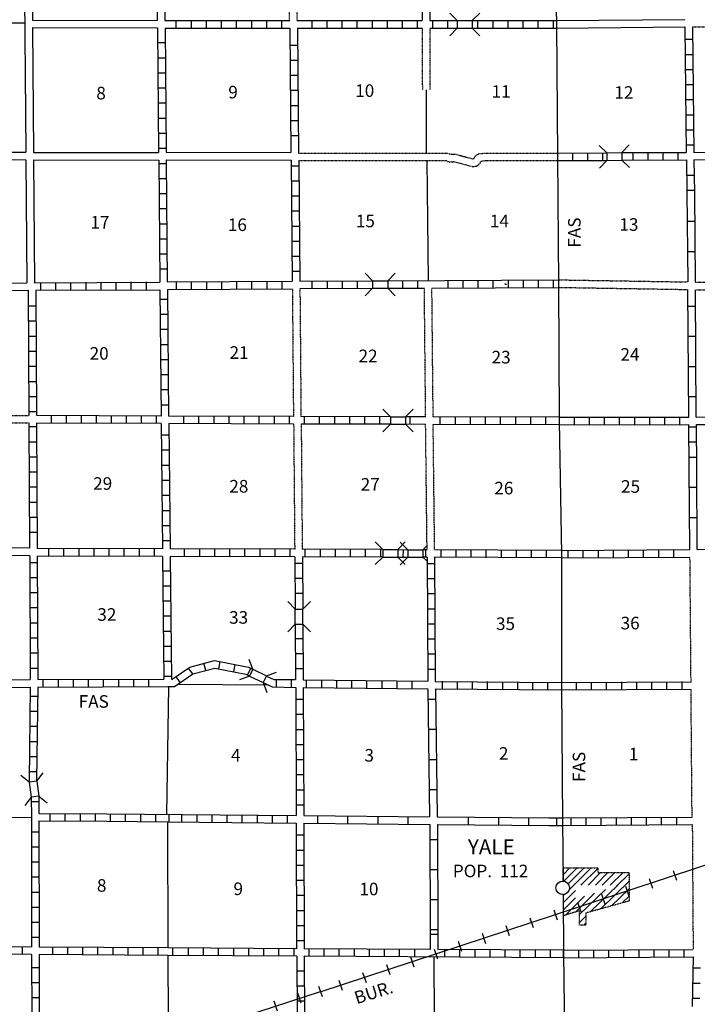
# Model space of a CAD drawing. Extents: x 1640392 to 2166518, y 15983809 to 16412887.
# Drawn here: x 1881903 to 1908859, y 16138992 to 16178149 of the extents above; entities that cross this region are included whole.
import ezdxf

# ---------------------------------------------------------------- set-up
doc = ezdxf.new("R2010")
doc.units = 0
doc.header["$MEASUREMENT"] = 0
doc.linetypes.add('DGN_STYLE_3', pattern=[0.0011, 0, -0.0011])
for name, color, linetype in [('L1', 7, 'CONTINUOUS'), ('L10', 7, 'CONTINUOUS'), ('L11', 7, 'CONTINUOUS'), ('L13', 7, 'CONTINUOUS'), ('L14', 7, 'CONTINUOUS'), ('L15', 7, 'CONTINUOUS'), ('L16', 7, 'CONTINUOUS'), ('L18', 7, 'CONTINUOUS'), ('L21', 7, 'CONTINUOUS'), ('L4', 7, 'CONTINUOUS'), ('L8', 7, 'CONTINUOUS'), ('L9', 7, 'CONTINUOUS')]:
    doc.layers.add(name, color=color, linetype=linetype)
doc.styles.add('STYLE-FONT002', font='font002.shx')
doc.styles.add('STYLE-FONT023', font='font023.shx')

# ---------------------------------------------------------------- blocks, each defined once
blk = doc.blocks.new('CROSS_3')
at = {"layer": 'L1', "color": 7, "linetype": 'CONTINUOUS'}
for p, q in [((-17, 0), (25, 0)), ((0, -25), (0, 25))]:
    blk.add_line(p, q, dxfattribs=at)
blk.add_point((0, 0), dxfattribs=at)
blk = doc.blocks.new('CROSS_2')
at = {"layer": 'L1', "color": 7, "linetype": 'CONTINUOUS'}
for p, q in [((-25, 0), (25, 0)), ((0, -25), (0, 25))]:
    blk.add_line(p, q, dxfattribs=at)
blk.add_point((0, 0), dxfattribs=at)
blk = doc.blocks.new('TWN_2')
at = {"layer": 'L16', "color": 7, "linetype": 'CONTINUOUS'}
blk.add_circle((-29, -2), 269, dxfattribs=at)
blk = doc.blocks.new('CMBR_45')
at = {"layer": 'L18', "color": 7, "linetype": 'CONTINUOUS'}
for p, q in [((0, 300), (-300, 600)), ((600, 300), (900, 600)), ((0, 0), (-300, -300)), ((0, 300), (0, 0)), ((0, 300), (600, 300)), ((0, 0), (600, 0)), ((600, 300), (600, 0)), ((600, 0), (900, -300))]:
    blk.add_line(p, q, dxfattribs=at)
blk = doc.blocks.new('CMBR_50')
at = {"layer": 'L18', "color": 7, "linetype": 'CONTINUOUS'}
for p, q in [((-3, 303), (-300, 602)), ((602, 300), (901, 597)), ((0, 0), (-299, -297)), ((-3, 303), (0, 0)), ((-3, 303), (602, 300)), ((0, 0), (596, -2)), ((602, 300), (596, -2)), ((596, -2), (902, -303))]:
    blk.add_line(p, q, dxfattribs=at)
blk = doc.blocks.new('CMBR_47')
at = {"layer": 'L18', "color": 7, "linetype": 'CONTINUOUS'}
for p, q in [((0, 300), (-300, 600)), ((600, 300), (900, 600)), ((0, 0), (-300, -300)), ((0, 300), (0, 0)), ((0, 300), (600, 300)), ((0, 0), (600, 0)), ((600, 300), (600, 0)), ((600, 0), (900, -300))]:
    blk.add_line(p, q, dxfattribs=at)
blk = doc.blocks.new('CMBR_51')
at = {"layer": 'L18', "color": 7, "linetype": 'CONTINUOUS'}
for p, q in [((-5, 302), (-301, 595)), ((595, 301), (895, 601)), ((0, 0), (-300, -300)), ((-5, 302), (0, 0)), ((-5, 302), (595, 301)), ((0, 0), (600, -1)), ((595, 301), (600, -1)), ((600, -1), (900, -301))]:
    blk.add_line(p, q, dxfattribs=at)
blk = doc.blocks.new('CMBR_31')
at = {"layer": 'L18', "color": 7, "linetype": 'CONTINUOUS'}
for p, q in [((0, 300), (-300, 600)), ((600, 300), (900, 600)), ((0, 0), (-300, -300)), ((0, 300), (0, 0)), ((0, 300), (600, 300)), ((0, 0), (600, 0)), ((600, 300), (600, 0)), ((600, 0), (900, -300))]:
    blk.add_line(p, q, dxfattribs=at)

msp = doc.modelspace()

# ---------------------------------------------------------------- linework, layer by layer
at = {"layer": 'L10', "color": 30, "linetype": 'CONTINUOUS', "flags": 128}
for points in [[(1882086, 16180609), (1882150, 16172878)], [(1882388, 16180609), (1882410, 16178136)], [(1882410, 16178136), (1887376, 16178119)], [(1903259, 16178111), (1908367, 16178161)], [(1882410, 16177836), (1887384, 16177819)], [(1882410, 16177836), (1882450, 16172869)], [(1903259, 16177811), (1908367, 16177861)], [(1877199, 16172886), (1882150, 16172878)], [(1877200, 16172586), (1882152, 16172578)], [(1882152, 16172578), (1882193, 16167686)], [(1882450, 16172869), (1887429, 16172861)], [(1882453, 16172569), (1887432, 16172561)], [(1882453, 16172569), (1882493, 16167686)], [(1887734, 16172878), (1892693, 16172861)], [(1887734, 16172578), (1892701, 16172561)]]:
    msp.add_lwpolyline(points, dxfattribs=at)
at = {"layer": 'L11', "color": 31, "linetype": 'DGN_STYLE_3', "flags": 128}
for points in [[(1892643, 16178111), (1892593, 16183846)], [(1892943, 16178111), (1892893, 16183797)], [(1897934, 16175354), (1897926, 16177811)], [(1898234, 16175355), (1898226, 16177811)], [(1908667, 16177861), (1918184, 16177961)], [(1892993, 16172844), (1898964, 16172844)], [(1893001, 16172553), (1898867, 16172548)], [(1898867, 16172548), (1898911, 16172518), (1899037, 16172493), (1899185, 16172504), (1899868, 16172320), (1899981, 16172308), (1900089, 16172333), (1900164, 16172382), (1900213, 16172442), (1900257, 16172521), (1900261, 16172525), (1900449, 16172547)], [(1898964, 16172844), (1899029, 16172801), (1899056, 16172795), (1899213, 16172807), (1899923, 16172616), (1899962, 16172612), (1899964, 16172612), (1900016, 16172706), (1900094, 16172780), (1900175, 16172818), (1900411, 16172844)], [(1900411, 16172844), (1903301, 16172844)], [(1900449, 16172547), (1903301, 16172544)], [(1892751, 16167444), (1892793, 16162369)], [(1893051, 16167453), (1893093, 16162369)], [(1898051, 16162353), (1898001, 16167478)], [(1898351, 16162353), (1898301, 16167478)], [(1903326, 16167503), (1908484, 16167419)], [(1903334, 16167803), (1908476, 16167719)], [(1908776, 16167711), (1913067, 16167644)], [(1908784, 16167411), (1913075, 16167344)], [(1877335, 16162436), (1882268, 16162411)], [(1877343, 16162136), (1882268, 16162111)], [(1892801, 16162069), (1892821, 16159719)], [(1893101, 16162069), (1893121, 16159720)], [(1898109, 16157069), (1898051, 16162053)], [(1898409, 16157069), (1898351, 16162053)], [(1892821, 16159719), (1892832, 16158405)], [(1893121, 16159720), (1893132, 16158405)], [(1892832, 16158405), (1892843, 16157086)], [(1893132, 16158405), (1893143, 16157086)], [(1908609, 16151819), (1908567, 16156778)], [(1908651, 16146436), (1908609, 16151519)], [(1908659, 16146136), (1908692, 16141177)]]:
    msp.add_lwpolyline(points, dxfattribs=at)
at = {"layer": 'L13', "color": 7, "linetype": 'CONTINUOUS', "flags": 128}
for points in [[(1877181, 16178028), (1882101, 16178028)], [(1898092, 16172844), (1898084, 16175355)], [(1898101, 16172549), (1898151, 16167778)], [(1887818, 16151619), (1887743, 16146552)], [(1888201, 16151719), (1891743, 16151703)], [(1877534, 16146469), (1882368, 16146419)], [(1887784, 16146246), (1887801, 16141237)], [(1887801, 16140937), (1887826, 16135968)], [(1898384, 16140869), (1898401, 16135952)]]:
    msp.add_lwpolyline(points, dxfattribs=at)
at = {"layer": 'L15', "color": 220, "linetype": 'CONTINUOUS'}
for p, q in [((1907092, 16143594), (1906959, 16143986)), ((1908042, 16143911), (1907909, 16144302)), ((1906142, 16143277), (1906009, 16143677)), ((1905192, 16142969), (1905059, 16143361)), ((1904242, 16142652), (1904109, 16143044)), ((1902342, 16142027), (1902209, 16142419)), ((1903292, 16142336), (1903159, 16142736)), ((1901392, 16141719), (1901259, 16142111)), ((1900442, 16141402), (1900309, 16141802)), ((1899492, 16141094), (1899359, 16141486)), ((1897593, 16140469), (1897459, 16140869)), ((1898542, 16140786), (1898409, 16141177)), ((1896643, 16140161), (1896509, 16140561)), ((1895693, 16139852), (1895559, 16140244)), ((1893943, 16139294), (1893809, 16139694)), ((1894743, 16139536), (1894609, 16139936)), ((1893852, 16139493), (1885900, 16136901)), ((1892959, 16139444), (1893093, 16139052)), ((1892018, 16139127), (1892143, 16138736))]:
    msp.add_line(p, q, dxfattribs=at)
at = {"layer": 'L15', "color": 220, "linetype": 'CONTINUOUS', "flags": 128}
msp.add_lwpolyline([(1893851, 16139494), (1903176, 16142544), (1919117, 16147819)], dxfattribs=at)
at = {"layer": 'L16', "color": 7, "linetype": 'DGN_STYLE_3'}
for p, q in [((1903514, 16144420), (1904902, 16144415)), ((1904902, 16144415), (1904902, 16144232)), ((1904902, 16144232), (1906153, 16144233)), ((1906153, 16144233), (1906147, 16143100)), ((1906147, 16143100), (1904429, 16142624)), ((1904177, 16142713), (1903532, 16142514)), ((1904170, 16142145), (1904177, 16142713)), ((1904429, 16142624), (1904430, 16142145)), ((1904430, 16142145), (1904170, 16142145))]:
    msp.add_line(p, q, dxfattribs=at)
at = {"layer": 'L16', "color": 7, "linetype": 'CONTINUOUS', "flags": 128}
for points in [[(1903516, 16144142), (1903792, 16144419)], [(1903548, 16143891), (1904077, 16144420)], [(1903723, 16143783), (1904360, 16144420)], [(1904014, 16143791), (1904639, 16144416)], [(1904224, 16143731), (1904902, 16144395)], [(1904513, 16143731), (1905014, 16144232)], [(1904805, 16143732), (1905305, 16144232)], [(1905080, 16143732), (1905581, 16144233)], [(1905388, 16143732), (1905906, 16144233)], [(1905650, 16143693), (1906152, 16144178)], [(1903763, 16143549), (1904014, 16143790)], [(1904175, 16142560), (1905201, 16143552)], [(1904590, 16142668), (1905692, 16143733)], [(1905016, 16142786), (1906151, 16143883)], [(1905442, 16142904), (1906150, 16143589)], [(1903526, 16143311), (1903582, 16143367)], [(1903528, 16143030), (1904013, 16143515)], [(1903530, 16142748), (1904011, 16143230)], [(1903612, 16142538), (1904368, 16143295)], [(1904009, 16142661), (1904766, 16143418)], [(1905867, 16143022), (1906148, 16143294)], [(1904171, 16142241), (1904429, 16142499)], [(1904358, 16142145), (1904429, 16142217)]]:
    msp.add_lwpolyline(points, dxfattribs=at)
at = {"layer": 'L16', "color": 7, "linetype": 'DGN_STYLE_3', "flags": 128}
msp.add_lwpolyline([(1903520, 16143894), (1903518, 16144419)], dxfattribs=at)
at = {"layer": 'L18', "color": 7, "linetype": 'CONTINUOUS'}
for p, q in [((1897343, 16157069), (1897043, 16157369)), ((1897942, 16157069), (1898107, 16157234)), ((1897343, 16157069), (1897343, 16156769)), ((1897343, 16157069), (1897942, 16157069)), ((1897942, 16157069), (1897942, 16156769)), ((1897343, 16156769), (1897043, 16156469)), ((1897343, 16156769), (1897942, 16156769)), ((1897942, 16156769), (1898110, 16156610))]:
    msp.add_line(p, q, dxfattribs=at)
at = {"layer": 'L4', "color": 2, "linetype": 'CONTINUOUS', "flags": 128}
for points in [[(1903142, 16183811), (1903259, 16177961), (1903301, 16172694), (1903334, 16167653)], [(1903334, 16167653), (1903367, 16162186), (1903451, 16156894), (1903451, 16151644), (1903501, 16146252)], [(1903501, 16146252), (1903517, 16143894)], [(1903526, 16143357), (1903542, 16140994), (1903601, 16135736), (1903642, 16130427), (1903651, 16125186)]]:
    msp.add_lwpolyline(points, dxfattribs=at)
at = {"layer": 'L8', "color": 1, "linetype": 'CONTINUOUS'}
for p, q in [((1888134, 16177819), (1888134, 16178119)), ((1888734, 16177819), (1888734, 16178119)), ((1889334, 16177819), (1889334, 16178119)), ((1889934, 16177819), (1889934, 16178119)), ((1890534, 16177819), (1890534, 16178119)), ((1891134, 16177819), (1891134, 16178119)), ((1891734, 16177819), (1891734, 16178119)), ((1892334, 16177819), (1892334, 16178119)), ((1893534, 16177819), (1893534, 16178119)), ((1894134, 16177819), (1894134, 16178119)), ((1894734, 16177819), (1894734, 16178119)), ((1895334, 16177819), (1895334, 16178119)), ((1895934, 16177811), (1895934, 16178111)), ((1896534, 16177811), (1896534, 16178111)), ((1897134, 16177811), (1897134, 16178111)), ((1897734, 16177811), (1897734, 16178111)), ((1898334, 16177811), (1898334, 16178111)), ((1898934, 16177811), (1898934, 16178111)), ((1900134, 16177811), (1900134, 16178111)), ((1900734, 16177811), (1900734, 16178111)), ((1901334, 16177811), (1901334, 16178111)), ((1901934, 16177811), (1901934, 16178111)), ((1902534, 16177811), (1902534, 16178111)), ((1903134, 16177811), (1903134, 16178111)), ((1887393, 16177236), (1887693, 16177236)), ((1908376, 16177369), (1908676, 16177369)), ((1892959, 16177128), (1892659, 16177128)), ((1887401, 16176636), (1887701, 16176636)), ((1892968, 16176528), (1892668, 16176528)), ((1908384, 16176769), (1908684, 16176769)), ((1887401, 16176036), (1887701, 16176036)), ((1908392, 16176169), (1908692, 16176169)), ((1892968, 16175928), (1892668, 16175928)), ((1887409, 16175436), (1887709, 16175436)), ((1892976, 16175328), (1892676, 16175328)), ((1908392, 16175569), (1908692, 16175569)), ((1908400, 16174969), (1908700, 16174969)), ((1887418, 16174836), (1887718, 16174836)), ((1892984, 16174728), (1892684, 16174728)), ((1887418, 16174236), (1887718, 16174236)), ((1892984, 16174128), (1892684, 16174128)), ((1908409, 16174369), (1908709, 16174369)), ((1908417, 16173769), (1908717, 16173769)), ((1887426, 16173636), (1887726, 16173636)), ((1892993, 16173528), (1892693, 16173528)), ((1887434, 16173036), (1887734, 16173036)), ((1908417, 16173169), (1908717, 16173169)), ((1903901, 16172544), (1903901, 16172844)), ((1904501, 16172553), (1904501, 16172853)), ((1905101, 16172553), (1905101, 16172853)), ((1906301, 16172561), (1906301, 16172861)), ((1906901, 16172561), (1906901, 16172861)), ((1907501, 16172569), (1907501, 16172869)), ((1908101, 16172569), (1908101, 16172869)), ((1887443, 16172436), (1887743, 16172436)), ((1893001, 16172328), (1892701, 16172328)), ((1887443, 16171836), (1887743, 16171836)), ((1893009, 16171728), (1892709, 16171728)), ((1908434, 16171969), (1908734, 16171969)), ((1908442, 16171369), (1908742, 16171369)), ((1887451, 16171236), (1887751, 16171236)), ((1893018, 16171128), (1892718, 16171128)), ((1887459, 16170636), (1887759, 16170636)), ((1893026, 16170528), (1892726, 16170528)), ((1887459, 16170036), (1887759, 16170036)), ((1893026, 16169928), (1892726, 16169928)), ((1887468, 16169436), (1887768, 16169436)), ((1893034, 16169328), (1892734, 16169328)), ((1887476, 16168836), (1887776, 16168836)), ((1893043, 16168728), (1892743, 16168728)), ((1887476, 16168236), (1887776, 16168236)), ((1893043, 16168128), (1892743, 16168128)), ((1882743, 16167403), (1882743, 16167703)), ((1883343, 16167403), (1883343, 16167703)), ((1883943, 16167403), (1883943, 16167703)), ((1884543, 16167411), (1884543, 16167711)), ((1885143, 16167411), (1885143, 16167711)), ((1885743, 16167411), (1885743, 16167711)), ((1886343, 16167419), (1886343, 16167719)), ((1886943, 16167419), (1886943, 16167719)), ((1888143, 16167428), (1888143, 16167728)), ((1888743, 16167428), (1888743, 16167728)), ((1889343, 16167436), (1889343, 16167736)), ((1889943, 16167436), (1889943, 16167736)), ((1890543, 16167436), (1890543, 16167736)), ((1891143, 16167444), (1891143, 16167744)), ((1891743, 16167444), (1891743, 16167744)), ((1892343, 16167444), (1892343, 16167744)), ((1893543, 16167453), (1893543, 16167753)), ((1894143, 16167453), (1894143, 16167753)), ((1894743, 16167461), (1894743, 16167761)), ((1895343, 16167461), (1895343, 16167761)), ((1895943, 16167761), (1895943, 16167769)), ((1897143, 16167469), (1897143, 16167769)), ((1897742, 16167478), (1897742, 16167778)), ((1898942, 16167478), (1898942, 16167778)), ((1899542, 16167486), (1899542, 16167786)), ((1900142, 16167486), (1900142, 16167786)), ((1900742, 16167486), (1900742, 16167786)), ((1901342, 16167494), (1901342, 16167794)), ((1901942, 16167494), (1901942, 16167794)), ((1902542, 16167503), (1902542, 16167803)), ((1903142, 16167503), (1903142, 16167803)), ((1887493, 16167036), (1887793, 16167036)), ((1882543, 16166753), (1882243, 16166753)), ((1887501, 16166436), (1887801, 16166436)), ((1882551, 16166153), (1882251, 16166153)), ((1882551, 16165553), (1882251, 16165553)), ((1887501, 16165836), (1887801, 16165836)), ((1887509, 16165236), (1887809, 16165236)), ((1882560, 16164953), (1882260, 16164953)), ((1882560, 16164353), (1882260, 16164353)), ((1887518, 16164636), (1887818, 16164636)), ((1887518, 16164036), (1887818, 16164036)), ((1882568, 16163753), (1882268, 16163753)), ((1882568, 16163153), (1882268, 16163153)), ((1887526, 16163436), (1887826, 16163436)), ((1887534, 16162836), (1887834, 16162836)), ((1882568, 16162553), (1882268, 16162553)), ((1883164, 16162101), (1883165, 16162400)), ((1883760, 16162099), (1883761, 16162398)), ((1884357, 16162097), (1884358, 16162396)), ((1884953, 16162095), (1884954, 16162394)), ((1885550, 16162093), (1885551, 16162392)), ((1886147, 16162091), (1886148, 16162390)), ((1886743, 16162089), (1886744, 16162388)), ((1887340, 16162087), (1887341, 16162386)), ((1888434, 16162086), (1888434, 16162386)), ((1889034, 16162086), (1889034, 16162386)), ((1889634, 16162086), (1889634, 16162386)), ((1890234, 16162086), (1890234, 16162386)), ((1890834, 16162078), (1890834, 16162378)), ((1891434, 16162078), (1891434, 16162378)), ((1892034, 16162078), (1892034, 16162378)), ((1892634, 16162078), (1892634, 16162378)), ((1893234, 16162069), (1893234, 16162369)), ((1893834, 16162069), (1893834, 16162369)), ((1894434, 16162069), (1894434, 16162369)), ((1895034, 16162069), (1895034, 16162369)), ((1895634, 16162061), (1895634, 16162361)), ((1896234, 16162061), (1896234, 16162361)), ((1897434, 16162061), (1897434, 16162361)), ((1898634, 16162053), (1898634, 16162353)), ((1899234, 16162053), (1899234, 16162353)), ((1899834, 16162053), (1899834, 16162353)), ((1900434, 16162044), (1900434, 16162344)), ((1901034, 16162044), (1901034, 16162344)), ((1901634, 16162044), (1901634, 16162344)), ((1902234, 16162036), (1902234, 16162336)), ((1902834, 16162036), (1902834, 16162336)), ((1903967, 16162036), (1903967, 16162336)), ((1904567, 16162036), (1904567, 16162336)), ((1905167, 16162044), (1905167, 16162344)), ((1905767, 16162044), (1905767, 16162344)), ((1906367, 16162044), (1906367, 16162344)), ((1906967, 16162044), (1906967, 16162344)), ((1907567, 16162044), (1907567, 16162344)), ((1908167, 16162044), (1908167, 16162344)), ((1882576, 16161953), (1882276, 16161953)), ((1908826, 16161944), (1908526, 16161944)), ((1887543, 16161636), (1887843, 16161636)), ((1882576, 16161353), (1882276, 16161353)), ((1908830, 16161344), (1908530, 16161344)), ((1887551, 16161036), (1887851, 16161036)), ((1882585, 16160753), (1882285, 16160753)), ((1887559, 16160436), (1887859, 16160436)), ((1908834, 16160744), (1908534, 16160744)), ((1882585, 16160153), (1882285, 16160153)), ((1887559, 16159836), (1887859, 16159836)), ((1882593, 16159553), (1882293, 16159553)), ((1887568, 16159236), (1887868, 16159236)), ((1882593, 16158953), (1882293, 16158953)), ((1887576, 16158636), (1887876, 16158636)), ((1882593, 16158353), (1882293, 16158353)), ((1887584, 16158036), (1887884, 16158036)), ((1882601, 16157753), (1882301, 16157753)), ((1887584, 16157436), (1887884, 16157436)), ((1883051, 16157128), (1883051, 16156828)), ((1883651, 16157128), (1883651, 16156828)), ((1884251, 16157128), (1884251, 16156828)), ((1884851, 16157119), (1884851, 16156819)), ((1885451, 16157119), (1885451, 16156819)), ((1886051, 16157119), (1886051, 16156819)), ((1886651, 16157111), (1886651, 16156811)), ((1887251, 16157111), (1887251, 16156811)), ((1888451, 16157103), (1888451, 16156803)), ((1889051, 16157103), (1889051, 16156803)), ((1889651, 16157103), (1889651, 16156803)), ((1890251, 16157103), (1890251, 16156803)), ((1890851, 16157094), (1890851, 16156794)), ((1891451, 16157094), (1891451, 16156794)), ((1892051, 16157094), (1892051, 16156794)), ((1892651, 16157086), (1892651, 16156786)), ((1893251, 16157086), (1893251, 16156786)), ((1893851, 16157086), (1893851, 16156786)), ((1894451, 16157078), (1894451, 16156778)), ((1895051, 16157078), (1895051, 16156778)), ((1895651, 16157078), (1895651, 16156778)), ((1896251, 16157078), (1896251, 16156778)), ((1896943, 16157078), (1897343, 16157069)), ((1897152, 16157072), (1897146, 16156774)), ((1898051, 16157069), (1898051, 16156769)), ((1898651, 16157061), (1898651, 16156761)), ((1899251, 16157061), (1899251, 16156761)), ((1899851, 16157061), (1899851, 16156761)), ((1900451, 16157053), (1900451, 16156753)), ((1901051, 16157053), (1901051, 16156753)), ((1901651, 16157053), (1901651, 16156753)), ((1902251, 16157053), (1902251, 16156753)), ((1902851, 16157044), (1902851, 16156744)), ((1903709, 16157044), (1903709, 16156744)), ((1904309, 16157053), (1904309, 16156753)), ((1904909, 16157053), (1904909, 16156753)), ((1905509, 16157061), (1905509, 16156761)), ((1906109, 16157061), (1906109, 16156761)), ((1906709, 16157069), (1906709, 16156769)), ((1907309, 16157069), (1907309, 16156769)), ((1907909, 16157078), (1907909, 16156778)), ((1882610, 16156553), (1882310, 16156553)), ((1893151, 16156528), (1892851, 16156528)), ((1896943, 16156778), (1897343, 16156769)), ((1898409, 16156511), (1898109, 16156511)), ((1887601, 16156236), (1887901, 16156236)), ((1882610, 16155953), (1882310, 16155953)), ((1893159, 16155928), (1892859, 16155928)), ((1898417, 16155911), (1898117, 16155911)), ((1882610, 16155353), (1882310, 16155353)), ((1887601, 16155636), (1887901, 16155636)), ((1893159, 16155328), (1892859, 16155328)), ((1898417, 16155311), (1898117, 16155311)), ((1887609, 16155036), (1887909, 16155036)), ((1882618, 16154753), (1882318, 16154753)), ((1898426, 16154711), (1898126, 16154711)), ((1882618, 16154153), (1882318, 16154153)), ((1887618, 16154436), (1887918, 16154436)), ((1898426, 16154111), (1898126, 16154111)), ((1887626, 16153836), (1887926, 16153836)), ((1882626, 16153553), (1882326, 16153553)), ((1893176, 16153528), (1892876, 16153528)), ((1898434, 16153511), (1898134, 16153511)), ((1882626, 16152953), (1882326, 16152953)), ((1887626, 16153236), (1887926, 16153236)), ((1893176, 16152928), (1892876, 16152928)), ((1887634, 16152636), (1887934, 16152636)), ((1889309, 16152269), (1889234, 16152553)), ((1889826, 16152328), (1889884, 16152619)), ((1898434, 16152911), (1898134, 16152911)), ((1882635, 16152353), (1882335, 16152353)), ((1888784, 16152128), (1888609, 16152369)), ((1890418, 16152211), (1890476, 16152503)), ((1890959, 16152086), (1891093, 16152361)), ((1893184, 16152328), (1892884, 16152328)), ((1898442, 16152311), (1898142, 16152311)), ((1882843, 16151611), (1882843, 16151911)), ((1883443, 16151611), (1883443, 16151911)), ((1884043, 16151611), (1884043, 16151911)), ((1884643, 16151619), (1884643, 16151919)), ((1885243, 16151619), (1885243, 16151919)), ((1885843, 16151619), (1885843, 16151919)), ((1886443, 16151619), (1886443, 16151919)), ((1887043, 16151628), (1887043, 16151928)), ((1887643, 16152036), (1887943, 16152036)), ((1888284, 16151786), (1888118, 16152036)), ((1892118, 16151611), (1892118, 16151911)), ((1892718, 16151603), (1892718, 16151903)), ((1893318, 16151594), (1893318, 16151894)), ((1893918, 16151594), (1893918, 16151894)), ((1894518, 16151586), (1894518, 16151886)), ((1895118, 16151578), (1895118, 16151878)), ((1895718, 16151569), (1895718, 16151869)), ((1896318, 16151569), (1896318, 16151869)), ((1896918, 16151561), (1896918, 16151861)), ((1897518, 16151552), (1897518, 16151853)), ((1898717, 16151544), (1898717, 16151844)), ((1899317, 16151536), (1899317, 16151836)), ((1899917, 16151528), (1899917, 16151828)), ((1900517, 16151528), (1900517, 16151828)), ((1901117, 16151519), (1901117, 16151819)), ((1901717, 16151511), (1901717, 16151811)), ((1902317, 16151502), (1902317, 16151802)), ((1902917, 16151502), (1902917, 16151802)), ((1904051, 16151494), (1904051, 16151794)), ((1904651, 16151502), (1904651, 16151802)), ((1905251, 16151502), (1905251, 16151802)), ((1905851, 16151511), (1905851, 16151811)), ((1906451, 16151511), (1906451, 16151811)), ((1907051, 16151519), (1907051, 16151819)), ((1907651, 16151519), (1907651, 16151819)), ((1908251, 16151528), (1908251, 16151828)), ((1882626, 16151236), (1882326, 16151236)), ((1892884, 16151128), (1893184, 16151128)), ((1882618, 16150636), (1882318, 16150636)), ((1892893, 16150528), (1893193, 16150528)), ((1882610, 16150036), (1882310, 16150036)), ((1892893, 16149927), (1893193, 16149927)), ((1882601, 16149436), (1882301, 16149436)), ((1892893, 16149327), (1893193, 16149327)), ((1882593, 16148836), (1882293, 16148836)), ((1892893, 16148727), (1893193, 16148727)), ((1882585, 16148236), (1882285, 16148236)), ((1892901, 16148127), (1893201, 16148127)), ((1892901, 16147527), (1893201, 16147527)), ((1882660, 16147044), (1882360, 16147044)), ((1892901, 16146927), (1893201, 16146927)), ((1883118, 16146286), (1883118, 16146586)), ((1883718, 16146277), (1883718, 16146577)), ((1884318, 16146277), (1884318, 16146577)), ((1884918, 16146269), (1884918, 16146569)), ((1885518, 16146269), (1885518, 16146569)), ((1886118, 16146264), (1886118, 16146562)), ((1886718, 16146259), (1886718, 16146556)), ((1887318, 16146255), (1887318, 16146550)), ((1887854, 16146245), (1887854, 16146544)), ((1888359, 16146236), (1888359, 16146536)), ((1888959, 16146236), (1888959, 16146536)), ((1889559, 16146236), (1889559, 16146536)), ((1890159, 16146227), (1890159, 16146527)), ((1890759, 16146211), (1890759, 16146511)), ((1891359, 16146211), (1891359, 16146511)), ((1891959, 16146211), (1891959, 16146511)), ((1892559, 16146202), (1892559, 16146502)), ((1903266, 16146102), (1903266, 16146402)), ((1903826, 16146402), (1903826, 16146102)), ((1904426, 16146411), (1904426, 16146111)), ((1905026, 16146411), (1905026, 16146111)), ((1905626, 16146419), (1905626, 16146119)), ((1906226, 16146419), (1906226, 16146119)), ((1906826, 16146427), (1906826, 16146127)), ((1907426, 16146436), (1907426, 16146136)), ((1908026, 16146436), (1908026, 16146136)), ((1882668, 16145844), (1882368, 16145844)), ((1892909, 16145727), (1893209, 16145727)), ((1882668, 16145244), (1882368, 16145244)), ((1892909, 16145127), (1893209, 16145127)), ((1882676, 16144644), (1882376, 16144644)), ((1892918, 16144527), (1893218, 16144527)), ((1882676, 16144044), (1882376, 16144044)), ((1892918, 16143927), (1893218, 16143927)), ((1882676, 16143444), (1882376, 16143444)), ((1892918, 16143327), (1893218, 16143327)), ((1882676, 16142844), (1882376, 16142844)), ((1892918, 16142727), (1893218, 16142727)), ((1882676, 16142244), (1882376, 16142244)), ((1892926, 16142127), (1893226, 16142127)), ((1882685, 16141644), (1882385, 16141644)), ((1898531, 16141769), (1898233, 16141768)), ((1882018, 16140977), (1882018, 16141277)), ((1883218, 16140969), (1883218, 16141269)), ((1883818, 16140969), (1883818, 16141269)), ((1884418, 16140961), (1884418, 16141261)), ((1885018, 16140961), (1885018, 16141261)), ((1885618, 16140961), (1885618, 16141261)), ((1886218, 16140952), (1886218, 16141252)), ((1886818, 16140952), (1886818, 16141252)), ((1887418, 16140944), (1887418, 16141244)), ((1888001, 16140934), (1888001, 16141234)), ((1888618, 16140936), (1888618, 16141236)), ((1889218, 16140936), (1889218, 16141236)), ((1889818, 16140927), (1889818, 16141227)), ((1890418, 16140927), (1890418, 16141227)), ((1891018, 16140919), (1891018, 16141219)), ((1891618, 16140919), (1891618, 16141219)), ((1892218, 16140919), (1892218, 16141219)), ((1892818, 16140911), (1892818, 16141211)), ((1892926, 16141527), (1893226, 16141527)), ((1893418, 16140911), (1893418, 16141211)), ((1894018, 16140902), (1894018, 16141202)), ((1894618, 16140902), (1894618, 16141202)), ((1895218, 16140894), (1895218, 16141194)), ((1895818, 16140894), (1895818, 16141194)), ((1896418, 16140886), (1896418, 16141186)), ((1897018, 16140886), (1897018, 16141186)), ((1897618, 16140877), (1897618, 16141177)), ((1898817, 16140877), (1898817, 16141177)), ((1899417, 16140869), (1899417, 16141169)), ((1900017, 16140869), (1900017, 16141169)), ((1900617, 16140861), (1900617, 16141161)), ((1901217, 16140861), (1901217, 16141161)), ((1901817, 16140852), (1901817, 16141152)), ((1902417, 16140852), (1902417, 16141152)), ((1903017, 16140844), (1903017, 16141144)), ((1903542, 16140844), (1903542, 16141144)), ((1904142, 16140852), (1904142, 16141152)), ((1904742, 16140852), (1904742, 16141152)), ((1905342, 16140861), (1905342, 16141161)), ((1905942, 16140861), (1905942, 16141161)), ((1906542, 16140869), (1906542, 16141169)), ((1907142, 16140869), (1907142, 16141169)), ((1907742, 16140877), (1907742, 16141177)), ((1908342, 16140877), (1908342, 16141177)), ((1882685, 16140444), (1882385, 16140444)), ((1908684, 16140436), (1908984, 16140436)), ((1892934, 16140327), (1893234, 16140327)), ((1882685, 16139844), (1882385, 16139844)), ((1892934, 16139727), (1893234, 16139727)), ((1908676, 16139836), (1908976, 16139836)), ((1882685, 16139244), (1882385, 16139244)), ((1908659, 16139236), (1908959, 16139236)), ((1892934, 16139127), (1893234, 16139127))]:
    msp.add_line(p, q, dxfattribs=at)
at = {"layer": 'L8', "color": 1, "linetype": 'CONTINUOUS', "flags": 128}
for points in [[(1897826, 16183878), (1897917, 16178111)], [(1898126, 16183878), (1898217, 16178111)], [(1887326, 16183836), (1887376, 16178119)], [(1887626, 16183836), (1887676, 16178111)], [(1887676, 16178111), (1892643, 16178111)], [(1892943, 16178111), (1897917, 16178111)], [(1898217, 16178111), (1899309, 16178111)], [(1899909, 16178111), (1903259, 16178111)], [(1887384, 16177819), (1887429, 16172861)], [(1887684, 16177811), (1892651, 16177811)], [(1887684, 16177811), (1887734, 16172878)], [(1892651, 16177811), (1892693, 16172861)], [(1892951, 16177811), (1897926, 16177811)], [(1892951, 16177811), (1892993, 16172844)], [(1898226, 16177811), (1899309, 16177811)], [(1899909, 16177811), (1903259, 16177811)], [(1908367, 16177861), (1908417, 16172869)], [(1908667, 16177861), (1908717, 16172869)], [(1908717, 16172869), (1918259, 16172911)], [(1887432, 16172561), (1887476, 16167711)], [(1887734, 16172578), (1887776, 16167719)], [(1892701, 16172561), (1892743, 16167744)], [(1893001, 16172553), (1893043, 16167753)], [(1903301, 16172844), (1905254, 16172853)], [(1903301, 16172544), (1905259, 16172553)], [(1905854, 16172861), (1908417, 16172869)], [(1905859, 16172561), (1908426, 16172569)], [(1908426, 16172569), (1908442, 16171278)], [(1908726, 16172569), (1912992, 16172594)], [(1908726, 16172569), (1908742, 16171278)], [(1877218, 16167661), (1882193, 16167686)], [(1882493, 16167686), (1887476, 16167711)], [(1887776, 16167719), (1892743, 16167744)], [(1887784, 16167419), (1892751, 16167444)], [(1887784, 16167419), (1887826, 16162386)], [(1893043, 16167753), (1895943, 16167769)], [(1893051, 16167453), (1895943, 16167469)], [(1896543, 16167769), (1903334, 16167803)], [(1896543, 16167469), (1898001, 16167478)], [(1898301, 16167478), (1903334, 16167503)], [(1877276, 16167361), (1882243, 16167386)], [(1882243, 16167386), (1882268, 16162411)], [(1882543, 16167386), (1887484, 16167411)], [(1882543, 16167386), (1882568, 16162403)], [(1887484, 16167411), (1887526, 16162386)], [(1887526, 16162386), (1882568, 16162403)], [(1892793, 16162369), (1887826, 16162386)], [(1896651, 16162361), (1893093, 16162369)], [(1898051, 16162353), (1897251, 16162361)], [(1903367, 16162336), (1898351, 16162353)], [(1903367, 16162336), (1908517, 16162344)], [(1908817, 16162344), (1913159, 16162353)], [(1882268, 16162111), (1882293, 16157128)], [(1887534, 16162086), (1882568, 16162103)], [(1882568, 16162103), (1882593, 16157119)], [(1887534, 16162086), (1887584, 16157103)], [(1892801, 16162069), (1887834, 16162086)], [(1887834, 16162086), (1887884, 16157103)], [(1896651, 16162061), (1893101, 16162069)], [(1898051, 16162053), (1897251, 16162061)], [(1903367, 16162036), (1898351, 16162053)], [(1903367, 16162036), (1908526, 16162044)], [(1908537, 16160309), (1908526, 16162044)], [(1908826, 16162044), (1913159, 16162053)], [(1908837, 16160309), (1908826, 16162044)], [(1882293, 16157128), (1877410, 16157153)], [(1882301, 16156828), (1877418, 16156853)], [(1887584, 16157103), (1882593, 16157119)], [(1892843, 16157086), (1887884, 16157103)], [(1896343, 16157078), (1893143, 16157086)], [(1898109, 16157069), (1897942, 16157069)], [(1903451, 16157044), (1898409, 16157069)], [(1903451, 16157044), (1908559, 16157078)], [(1908859, 16157078), (1913242, 16157111)], [(1882301, 16156828), (1882326, 16151903)], [(1887584, 16156803), (1882601, 16156819)], [(1882601, 16156819), (1882626, 16151903)], [(1887584, 16156803), (1887643, 16151928)], [(1887884, 16156803), (1887943, 16151928)], [(1892851, 16156786), (1887884, 16156803)], [(1892851, 16156786), (1892868, 16154719)], [(1893151, 16156786), (1893168, 16154703)], [(1896343, 16156778), (1893151, 16156786)], [(1898109, 16156769), (1897942, 16156769)], [(1898109, 16156769), (1898134, 16151844)], [(1903451, 16156744), (1898409, 16156769)], [(1898409, 16156769), (1898434, 16151836)], [(1903451, 16156744), (1908567, 16156778)], [(1892868, 16154103), (1892876, 16151903)], [(1893168, 16154103), (1893176, 16151894)], [(1887943, 16151928), (1887968, 16151928), (1888668, 16152403), (1889659, 16152669), (1891001, 16152403), (1891168, 16152319)], [(1882626, 16151603), (1887793, 16151628), (1888059, 16151628), (1888793, 16152128), (1889668, 16152361), (1890901, 16152119), (1891059, 16152044)], [(1877476, 16151886), (1882326, 16151903)], [(1882626, 16151903), (1887643, 16151928)], [(1891593, 16151786), (1891943, 16151611), (1892884, 16151594)], [(1891726, 16152044), (1892009, 16151911), (1892876, 16151903)], [(1893176, 16151894), (1898134, 16151844)], [(1898434, 16151836), (1903451, 16151794)], [(1903451, 16151794), (1908609, 16151819)], [(1877485, 16151586), (1882326, 16151603)], [(1882326, 16151603), (1882276, 16147894), (1882286, 16147828)], [(1882626, 16151603), (1882576, 16147911), (1882583, 16147869)], [(1892884, 16151594), (1892901, 16146494)], [(1893184, 16151594), (1898142, 16151544)], [(1893184, 16151594), (1893201, 16146494)], [(1898442, 16151536), (1903451, 16151494)], [(1903451, 16151494), (1908609, 16151519)], [(1882360, 16147236), (1882368, 16146436), (1882376, 16141269)], [(1882660, 16147269), (1882668, 16146586)], [(1882668, 16146586), (1885360, 16146569)], [(1882668, 16146286), (1885360, 16146269)], [(1882668, 16146286), (1882676, 16141269)], [(1885360, 16146569), (1892901, 16146494)], [(1885360, 16146269), (1887784, 16146251)], [(1902951, 16146407), (1903501, 16146402)], [(1903501, 16146402), (1908651, 16146436)], [(1887784, 16146246), (1892901, 16146194)], [(1892901, 16146194), (1892918, 16141202)], [(1893201, 16146194), (1893218, 16141202)], [(1902951, 16146107), (1903501, 16146102)], [(1903501, 16146102), (1908659, 16146136)], [(1898232, 16141772), (1898234, 16141174)], [(1898532, 16141772), (1898534, 16141172)], [(1882376, 16141269), (1877576, 16141302)], [(1887801, 16141235), (1882676, 16141269)], [(1892918, 16141202), (1887801, 16141237)], [(1898234, 16141174), (1893218, 16141202)], [(1882376, 16140969), (1877585, 16141002)], [(1882376, 16140969), (1882393, 16136036)], [(1887801, 16140935), (1882676, 16140969)], [(1882676, 16140969), (1882693, 16135627)], [(1892926, 16140902), (1887801, 16140937)], [(1892926, 16140902), (1892951, 16136011)], [(1903542, 16140844), (1893226, 16140902)], [(1893226, 16140902), (1893251, 16136011)], [(1903542, 16141144), (1898534, 16141172)], [(1903542, 16141144), (1908692, 16141177)], [(1903542, 16140844), (1908692, 16140877)], [(1908692, 16140877), (1908651, 16138911)]]:
    msp.add_lwpolyline(points, dxfattribs=at)
at = {"layer": 'L9', "color": 6, "linetype": 'CONTINUOUS'}
for p, q in [((1908759, 16170119), (1908459, 16170119)), ((1908767, 16168919), (1908467, 16168919)), ((1908792, 16166744), (1908492, 16166744)), ((1908800, 16165544), (1908501, 16165544)), ((1908809, 16164344), (1908509, 16164344)), ((1908817, 16163144), (1908517, 16163144)), ((1908850, 16159544), (1908551, 16159544)), ((1908859, 16158344), (1908559, 16158344)), ((1898451, 16151119), (1898151, 16151119)), ((1898467, 16149919), (1898167, 16149919)), ((1898476, 16148719), (1898176, 16148719)), ((1898492, 16147519), (1898192, 16147519)), ((1893759, 16146194), (1893759, 16146494)), ((1894959, 16146177), (1894959, 16146477)), ((1896159, 16146169), (1896159, 16146469)), ((1897359, 16146161), (1897359, 16146461)), ((1899759, 16146136), (1899759, 16146436)), ((1900959, 16146127), (1900959, 16146427)), ((1902159, 16146111), (1902159, 16146411)), ((1898519, 16145535), (1898220, 16145534)), ((1898523, 16144342), (1898224, 16144341)), ((1898527, 16143148), (1898228, 16143147)), ((1898531, 16141955), (1898232, 16141954))]:
    msp.add_line(p, q, dxfattribs=at)
at = {"layer": 'L9', "color": 6, "linetype": 'CONTINUOUS', "flags": 128}
for points in [[(1908442, 16171278), (1908476, 16167719)], [(1908742, 16171278), (1908776, 16167711)], [(1908517, 16162344), (1908484, 16167419)], [(1908817, 16162344), (1908784, 16167411)], [(1908559, 16157078), (1908537, 16160309)], [(1908859, 16157078), (1908837, 16160309)], [(1898142, 16151544), (1898209, 16146452)], [(1898442, 16151536), (1898509, 16146444)], [(1893201, 16146494), (1898209, 16146452)], [(1898509, 16146444), (1902951, 16146407)], [(1893201, 16146194), (1898217, 16146149)], [(1898217, 16146149), (1898232, 16141772)], [(1898517, 16146147), (1898532, 16141772)], [(1898517, 16146147), (1902951, 16146107)]]:
    msp.add_lwpolyline(points, dxfattribs=at)

# ---------------------------------------------------------------- block references
at = {"layer": 'L1', "color": 7, "linetype": 'CONTINUOUS', "xscale": 1.000000000173473, "yscale": 1.000000000173473, "zscale": 1.000000000173473, "rotation": 0.001067218870610318}
for name, p in [('CROSS_2', (1901234, 16167636)), ('CROSS_3', (1901234, 16167636)), ('CROSS_2', (1901242, 16167636))]:
    msp.add_blockref(name, p, dxfattribs=at)
at = {"layer": 'L16', "color": 7, "linetype": 'CONTINUOUS', "xscale": 1.000000000173473, "yscale": 1.000000000173473, "zscale": 1.000000000173473, "rotation": 0.001067218870610318}
msp.add_blockref('TWN_2', (1903534, 16143627), dxfattribs=at)
at = {"layer": 'L18', "color": 7, "linetype": 'CONTINUOUS'}
for name, p, xscale, yscale, zscale, rotation in [('CMBR_45', (1899309, 16177811), 1.000000000173473, 1.000000000173473, 1.000000000173473, 0.001067218870610318), ('CMBR_45', (1905259, 16172553), 1.000001876043001, 1.000001876043001, 1.000001876043001, 0.8812890791336446), ('CMBR_45', (1895943, 16167469), 1.000000000173473, 1.000000000173473, 1.000000000173473, 0.001067218870610318), ('CMBR_45', (1896651, 16162061), 1.000000000173473, 1.000000000173473, 1.000000000173473, 0.001067218870610318), ('CMBR_31', (1896343, 16156778), 1.000000000173473, 1.000000000173473, 1.000000000173473, 0.001067218870610318), ('CMBR_47', (1893168, 16154111), 1.000000000097578, 1.000000000097578, 1.000000000097578, 90.000800414153), ('CMBR_51', (1891051, 16152044), 1.000002507483108, 1.000002507483108, 1.000002507483108, 334.5646092836897), ('CMBR_50', (1882285, 16147827), 1.000000660454621, 1.000000660454621, 1.000000660454621, 277.4321211423277)]:
    msp.add_blockref(name, p, dxfattribs=dict(at, xscale=xscale, yscale=yscale, zscale=zscale, rotation=rotation))

# ---------------------------------------------------------------- texts
at = {"layer": 'L14', "color": 1, "linetype": 'CONTINUOUS', "style": 'STYLE-FONT002'}
for s, p in [('8', (1884951, 16174978)), ('9', (1890201, 16175019)), ('10', (1895251, 16175078)), ('11', (1900676, 16175044)), ('12', (1905559, 16175003)), ('17', (1884718, 16169844)), ('16', (1890184, 16169744)), ('15', (1895276, 16169894)), ('14', (1900609, 16169894)), ('13', (1905759, 16169753)), ('20', (1884685, 16164628)), ('21', (1890251, 16164661)), ('24', (1905801, 16164586)), ('22', (1895384, 16164528)), ('23', (1900676, 16164478)), ('29', (1884826, 16159453)), ('28', (1890243, 16159344)), ('27', (1895468, 16159419)), ('26', (1900784, 16159269)), ('25', (1905826, 16159336)), ('32', (1884993, 16154244)), ('33', (1890234, 16154128)), ('35', (1900851, 16153878)), ('36', (1905809, 16153903)), ('4', (1890309, 16148644)), ('3', (1895618, 16148644)), ('2', (1900967, 16148719)), ('1', (1906134, 16148694)), ('8', (1884976, 16143469)), ('9', (1890409, 16143336)), ('10', (1895418, 16143327))]:
    msp.add_text(s, height=500, rotation=360, dxfattribs=at).set_placement(p)
at = {"layer": 'L15', "color": 220, "linetype": 'CONTINUOUS', "style": 'STYLE-FONT023'}
msp.add_text('BUR.', height=500, rotation=17.4089, dxfattribs=at).set_placement((1895309, 16138994))
at = {"layer": 'L16', "color": 7, "linetype": 'CONTINUOUS', "style": 'STYLE-FONT002'}
for s, height, p in [('YALE', 600, (1899734, 16144952)), ('POP.  112', 500, (1899134, 16144044))]:
    msp.add_text(s, height=height, rotation=360, dxfattribs=at).set_placement(p)
at = {"layer": 'L21', "color": 7, "linetype": 'CONTINUOUS', "style": 'STYLE-FONT002'}
for rotation, p in [(90, (1904217, 16169086)), (360, (1884251, 16150786)), (90, (1904401, 16147836))]:
    msp.add_text('FAS', height=500, rotation=rotation, dxfattribs=at).set_placement(p)

doc.saveas('drawing.dxf')
